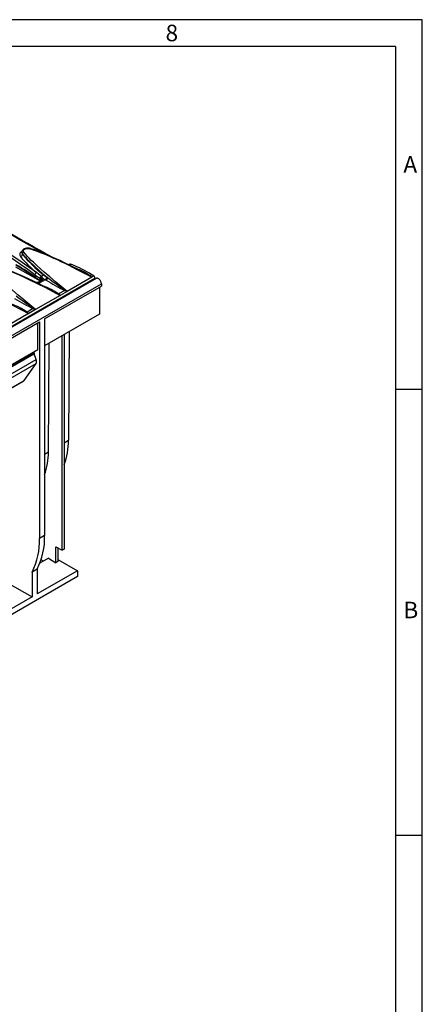
# Model space of a CAD drawing. Units: millimetres. Extents: x 35 to 2065, y 35 to 1450.
# Drawn here: x 1839 to 2065, y 898 to 1450 of the extents above; entities that cross this region are included whole.
import ezdxf

# ---------------------------------------------------------------- set-up
doc = ezdxf.new("R2010")
doc.units = ezdxf.units.MM
doc.header["$LTSCALE"] = 5
doc.layers.add('HAURATON_FRAME_LOGO', color=1, linetype='Continuous')
doc.layers.add('HAURATON_PRODUCT_CONTOUR', color=7, linetype='Continuous', lineweight=25)
doc.styles.add('SLDTEXTSTYLE1', font='GOTHIC.TTF', dxfattribs={"width": 0.913})

msp = doc.modelspace()

# ---------------------------------------------------------------- linework, layer by layer
at = {"layer": 'HAURATON_FRAME_LOGO'}
for p, q in [((2065, 1450), (35, 1450)), ((2065, 190), (2065, 1450)), ((2050, 1435), (50, 1435)), ((2050, 1435), (2050, 190)), ((2065, 1242.5), (2050, 1242.5)), ((2050, 992.5), (2065, 992.5))]:
    msp.add_line(p, q, dxfattribs=at)
at = {"layer": 'HAURATON_PRODUCT_CONTOUR'}
for p, q in [((1840.52, 1319.56), (1840.52, 1319.19)), ((1840.8, 1318.76), (1840.8, 1318.37)), ((1850.93, 1303.28), (1837.11, 1311.25)), ((1868.4, 1312.69), (1867.43, 1312.13)), ((1529.52, 1101.84), (1881.41, 1304.99)), ((1882.13, 1304.89), (1529.99, 1101.6)), ((1847.84, 1306.95), (1850.58, 1304.96)), ((1848.3, 1305.39), (1850.58, 1303.71)), ((1853.57, 1304.13), (1849.75, 1301.93)), ((1850.58, 1304.96), (1850.58, 1303.71)), ((1850.58, 1304.96), (1850.8, 1304.77)), ((1850.58, 1303.71), (1850.83, 1303.49)), ((1851.54, 1305.81), (1851.24, 1306.06)), ((1853.57, 1304.13), (1854.12, 1303.8)), ((1854.98, 1305.25), (1854.43, 1305.58)), ((1879.63, 1305.53), (1865.87, 1297.58)), ((1879.76, 1306.94), (1878.76, 1306.36)), ((1880.92, 1306.22), (1879.73, 1305.53)), ((1881.41, 1304.48), (1881.44, 1305.34)), ((1532.93, 1098.5), (1885.07, 1301.78)), ((1850.83, 1303.49), (1850.98, 1303.32)), ((1853.25, 1282.14), (1885.07, 1300.51)), ((1864.5, 1298.13), (1861.08, 1296.16)), ((1884.01, 1299.89), (1884.01, 1284.79)), ((1885.07, 1301.78), (1885.07, 1300.51)), ((1861.95, 1295.32), (1848.2, 1287.38)), ((1865.85, 1297.52), (1862.05, 1295.33)), ((1846.82, 1287.93), (1843.4, 1285.95)), ((1848.17, 1287.32), (1844.37, 1285.12)), ((1844.28, 1285.12), (1830.52, 1277.17)), ((1884.01, 1284.79), (1853.25, 1267.03)), ((1853.25, 1282.14), (1853.25, 1160.6)), ((1808, 1256.01), (1850.42, 1280.5)), ((1849.36, 1264.79), (1849.36, 1279.89)), ((1850.42, 1280.5), (1850.42, 1158.97)), ((1863.15, 1152.3), (1863.15, 1272.75)), ((1864.21, 1273.36), (1864.21, 1152.92)), ((1867.04, 1274.99), (1866.67, 1214.06)), ((1855.36, 1207.53), (1855.73, 1268.46)), ((1849.36, 1264.79), (1808, 1240.91)), ((1829.2, 1252.52), (1847.36, 1263)), ((1829.28, 1252.12), (1847.43, 1262.6)), ((1847.36, 1263), (1847.36, 1263.63)), ((1848.52, 1259.41), (1847.43, 1262.6)), ((1830.31, 1246.68), (1848.45, 1257.15)), ((1830.38, 1248.93), (1848.52, 1259.41)), ((1841.71, 1247.56), (1848.45, 1257.15)), ((1823.12, 1236.71), (1841.38, 1247.25)), ((1823.46, 1237.02), (1841.71, 1247.56)), ((1864.21, 1212.64), (1866.67, 1214.06)), ((1853.25, 1206.31), (1855.36, 1207.53)), ((1853.25, 1160.6), (1850.42, 1158.97)), ((1859.61, 1154.35), (1863.15, 1152.3)), ((1859.61, 1145.36), (1859.61, 1154.35)), ((1860.68, 1153.73), (1860.68, 1145.98)), ((1864.21, 1152.92), (1863.15, 1152.3)), ((1855.37, 1147.81), (1850.59, 1145.05)), ((1852.54, 1146.18), (1851.26, 1146.92)), ((1855.37, 1147.81), (1859.61, 1145.36)), ((1860.68, 1145.98), (1859.61, 1145.36)), ((1860.68, 1147.2), (1871.64, 1140.87)), ((1849.01, 1141.69), (1846.18, 1140.06)), ((1846.18, 1140.06), (1846.18, 1126.18)), ((1849.01, 1141.69), (1849.01, 1127.81)), ((1871.64, 1140.87), (1849.01, 1127.81)), ((1871.64, 1140.87), (1871.64, 1137.61)), ((1871.64, 1137.61), (1548.84, 951.26)), ((1832.04, 1134.34), (1846.18, 1126.18)), ((1846.18, 1126.18), (1803.75, 1101.69))]:
    msp.add_line(p, q, dxfattribs=at)
at = {"layer": 'HAURATON_PRODUCT_CONTOUR', "flags": 128}
for points in [[(1856.08, 1317.47), (1853.63, 1318.84), (1850.35, 1320.68), (1847.09, 1322.52), (1843.85, 1324.35), (1840.62, 1326.18), (1837.42, 1328), (1834.24, 1329.81), (1831.08, 1331.62), (1827.94, 1333.43), (1824.82, 1335.23), (1821.73, 1337.02), (1818.65, 1338.8), (1815.6, 1340.58), (1812.56, 1342.36), (1809.54, 1344.13), (1806.55, 1345.9), (1803.57, 1347.66), (1800.61, 1349.41), (1797.68, 1351.16), (1794.77, 1352.9), (1792.81, 1354.08)], [(1853.57, 1318.54), (1853.4, 1318.63), (1846.65, 1322.43), (1839.98, 1326.21), (1833.38, 1329.97), (1829.16, 1332.39), (1824.97, 1334.8), (1820.73, 1337.26), (1816.53, 1339.7), (1812.36, 1342.13), (1808.24, 1344.56), (1804.15, 1346.97), (1800.09, 1349.37), (1796.08, 1351.77), (1794.64, 1352.63)], [(1845.08, 1321.64), (1845.04, 1321.65), (1844.71, 1321.73), (1844.37, 1321.78), (1844.03, 1321.81), (1843.69, 1321.82), (1843.35, 1321.8), (1843.01, 1321.76), (1842.68, 1321.7), (1842.37, 1321.61), (1842.06, 1321.5), (1841.77, 1321.36), (1841.5, 1321.21), (1841.26, 1321.02), (1841.04, 1320.82), (1840.86, 1320.6), (1840.73, 1320.39), (1840.62, 1320.15), (1840.55, 1319.9), (1840.52, 1319.66), (1840.52, 1319.55)], [(1841.55, 1319.58), (1841.51, 1319.64), (1841.39, 1319.88), (1841.34, 1320.14), (1841.36, 1320.39), (1841.45, 1320.64), (1841.6, 1320.87), (1841.83, 1321.08), (1842.11, 1321.27), (1842.44, 1321.42), (1842.81, 1321.54), (1843.21, 1321.62), (1843.63, 1321.66), (1844.06, 1321.65), (1844.48, 1321.6), (1844.89, 1321.51)], [(1844.89, 1321.51), (1844.95, 1321.58), (1845.01, 1321.63), (1845.06, 1321.64), (1845.08, 1321.64)], [(1844.89, 1321.51), (1845.98, 1321.18), (1847.17, 1320.79), (1848.47, 1320.34), (1849.86, 1319.82), (1851.36, 1319.23), (1852.93, 1318.59), (1854.6, 1317.89), (1856.36, 1317.12), (1858.23, 1316.28), (1860.22, 1315.37), (1862.32, 1314.38), (1864.52, 1313.32), (1866.82, 1312.19), (1869.22, 1310.98), (1871.68, 1309.73), (1874.23, 1308.4), (1876.88, 1307), (1879.63, 1305.53)], [(1874.64, 1308.44), (1873.17, 1309.21), (1870.22, 1310.73), (1867.42, 1312.14), (1864.75, 1313.45), (1861.89, 1314.82), (1859.53, 1315.92), (1857.48, 1316.85), (1855.61, 1317.67), (1853.86, 1318.42), (1852.2, 1319.1), (1850.7, 1319.7), (1849.43, 1320.19), (1848.28, 1320.61), (1847.19, 1320.98), (1846.2, 1321.3), (1845.37, 1321.56), (1845.08, 1321.64)], [(1840.8, 1318.76), (1841.3, 1318.11), (1841.83, 1317.47), (1842.53, 1316.69), (1843.25, 1315.92), (1844.09, 1315.07), (1845.35, 1313.82), (1846.66, 1312.59), (1848, 1311.36), (1850.05, 1309.52), (1852.14, 1307.69), (1854.98, 1305.25)], [(1865.87, 1297.58), (1862.6, 1300.31), (1859.36, 1303.02), (1856.15, 1305.73), (1853, 1308.44), (1853, 1308.44), (1850.93, 1310.25), (1848.91, 1312.06), (1846.93, 1313.88), (1845.75, 1314.99), (1844.6, 1316.12), (1843.5, 1317.25), (1842.48, 1318.41), (1841.55, 1319.58)], [(1848.2, 1287.38), (1844.92, 1290.1), (1841.68, 1292.82), (1838.48, 1295.52), (1835.32, 1298.23), (1835.32, 1298.23), (1833.26, 1300.04), (1831.23, 1301.85), (1829.25, 1303.67), (1828.07, 1304.79), (1826.92, 1305.91), (1825.82, 1307.05), (1824.8, 1308.2), (1823.87, 1309.38)], [(1827.21, 1311.3), (1828.78, 1310.83), (1830.31, 1310.3), (1831.82, 1309.75), (1834.79, 1308.58), (1837.71, 1307.34), (1840.58, 1306.07), (1844.85, 1304.07), (1849.07, 1302.02), (1853.33, 1299.87), (1857.56, 1297.67), (1861.95, 1295.32)], [(1856.96, 1298.24), (1855.5, 1299), (1852.54, 1300.52), (1849.74, 1301.93), (1847.07, 1303.24), (1844.22, 1304.61), (1841.85, 1305.72), (1839.8, 1306.64), (1837.93, 1307.47), (1836.19, 1308.22), (1834.53, 1308.9), (1833.02, 1309.5), (1831.76, 1309.98), (1830.6, 1310.4), (1829.52, 1310.78), (1828.52, 1311.1), (1827.7, 1311.35), (1827.41, 1311.43)], [(1848.3, 1305.39), (1846.99, 1306.34), (1844.36, 1308.17), (1841.7, 1309.92), (1840.19, 1310.86), (1839.17, 1311.47), (1838.49, 1311.87), (1838.03, 1312.11), (1837.72, 1312.27), (1837.52, 1312.37), (1837.38, 1312.42), (1837.28, 1312.45), (1837.22, 1312.47), (1837.18, 1312.48), (1837.14, 1312.48), (1837.13, 1312.47), (1837.12, 1312.46), (1837.11, 1312.44)], [(1837.11, 1312.44), (1838.94, 1311.31), (1840.77, 1310.18), (1842.6, 1309.04), (1844.42, 1307.89), (1846.25, 1306.73), (1847.91, 1305.68)], [(1851.3, 1303.78), (1851.3, 1303.77), (1851.29, 1303.72), (1851.27, 1303.66), (1851.24, 1303.59), (1851.17, 1303.5), (1851.07, 1303.4), (1850.95, 1303.29), (1850.79, 1303.18), (1850.6, 1303.06), (1850.39, 1302.95), (1850.15, 1302.85), (1849.89, 1302.75), (1849.6, 1302.66), (1849.3, 1302.59), (1848.98, 1302.53), (1848.66, 1302.49), (1848.61, 1302.49)], [(1851.24, 1306.06), (1849.75, 1307.24), (1848.63, 1308.12)], [(1848.88, 1302.36), (1849.36, 1302.43), (1849.67, 1302.51), (1849.98, 1302.6), (1850.54, 1302.81), (1850.81, 1302.93), (1851.06, 1303.06), (1851.44, 1303.31), (1851.76, 1303.59), (1852.03, 1303.92), (1852.13, 1304.09), (1852.21, 1304.27), (1852.25, 1304.46), (1852.27, 1304.65), (1852.26, 1304.85), (1852.21, 1305.05)], [(1852.21, 1305.05), (1852.89, 1304.57), (1853.57, 1304.13)], [(1878.5, 1306.29), (1879.63, 1305.56), (1879.68, 1305.52)], [(1879.73, 1305.53), (1879.25, 1305.96), (1878.76, 1306.36)], [(1879.68, 1305.52), (1879.64, 1305.53), (1879.63, 1305.53)], [(1885.07, 1301.78), (1885.06, 1302.05), (1885.01, 1302.33), (1884.94, 1302.62), (1884.84, 1302.91), (1884.72, 1303.2), (1884.57, 1303.48), (1884.4, 1303.75), (1884.21, 1304), (1884.01, 1304.23), (1883.8, 1304.44), (1883.58, 1304.62), (1883.35, 1304.76), (1883.13, 1304.88), (1882.91, 1304.96), (1882.69, 1305), (1882.49, 1305), (1882.3, 1304.96), (1882.13, 1304.89), (1882.13, 1304.89)], [(1809.53, 1301.1), (1811.1, 1300.62), (1812.64, 1300.1), (1814.14, 1299.54), (1817.11, 1298.37), (1820.03, 1297.14), (1822.9, 1295.86), (1827.17, 1293.87), (1831.39, 1291.81), (1835.65, 1289.66), (1839.88, 1287.47), (1844.28, 1285.12)], [(1864.69, 1298.32), (1864.6, 1298.22), (1864.5, 1298.13)], [(1864.5, 1298.13), (1865.17, 1297.84), (1865.85, 1297.52)], [(1865.87, 1297.55), (1865.82, 1297.59), (1864.69, 1298.32)], [(1860.82, 1296.08), (1861.95, 1295.35), (1862.01, 1295.32)], [(1862.05, 1295.33), (1861.57, 1295.75), (1861.08, 1296.16)], [(1862.01, 1295.32), (1861.96, 1295.32), (1861.95, 1295.32)], [(1865.87, 1297.58), (1865.87, 1297.58), (1865.87, 1297.55)], [(1847.02, 1288.12), (1846.92, 1288.01), (1846.82, 1287.93)], [(1846.82, 1287.93), (1847.5, 1287.63), (1848.17, 1287.32)], [(1848.19, 1287.35), (1848.14, 1287.38), (1847.02, 1288.12)], [(1848.2, 1287.38), (1848.2, 1287.38), (1848.19, 1287.35)], [(1843.14, 1285.88), (1844.27, 1285.15), (1844.33, 1285.11)], [(1844.37, 1285.12), (1843.89, 1285.55), (1843.4, 1285.95)], [(1844.33, 1285.11), (1844.28, 1285.12), (1844.28, 1285.12)]]:
    msp.add_lwpolyline(points, dxfattribs=at)
at = {"layer": 'HAURATON_PRODUCT_CONTOUR'}
for centre, radius, start, end in [((1629.2, 1006.68), 371.44, 53.9402, 66.0652), ((1629.2, 1006.69), 372.84, 53.9477, 66.0576), ((1841.29, 1318.25), 1.97, 110.3007, 214.7214), ((1839.37, 1318.54), 1.44, 282.2851, 353.2792), ((1890.84, 1359.09), 66.18, 219.356, 230.3683), ((1841.73, 1319.52), 1.2, 178.518, 219.4627), ((1841.78, 1319.15), 1.26, 178.6014, 218.5785), ((1841.76, 1318.64), 0.963, 102.2682, 173.2454), ((1905.18, 1372.88), 84.36, 220.2506, 231.2528), ((1865.93, 1317.64), 4.96, 274.0949, 288.9194), ((1865.83, 1318.57), 6.05, 276.838, 290.4279), ((1867.71, 1312.54), 0.43, 57.2616, 112.4767), ((1874.7, 1327.27), 15.88, 244.828, 246.6307), ((1825.37, 1213.63), 108.01, 59.7618, 66.5211), ((1857.32, 1275.24), 37.79, 55.4403, 70.4192), ((1849.34, 1306.79), 1.51, 118.0421, 173.9061), ((1852.07, 1304.81), 1.5, 123.6862, 174.2835), ((1852.16, 1304.59), 1.36, 116.9948, 172.6379), ((1849.51, 1303.43), 1.86, 21.4103, 45.8328), ((1852.28, 1304.01), 1.05, 93.9251, 174.185), ((1850.56, 1303.82), 0.744, 356.8076, 23.2963), ((1850.7, 1307.28), 1.7, 299.5472, 353.2213), ((1848.31, 1302.26), 4.79, 35.534, 47.6551), ((1862.17, 1318.26), 14.85, 228.8043, 238.5967), ((1852.9, 1305.51), 1.53, 296.1479, 2.6594), ((1853.45, 1305.18), 1.53, 295.9202, 2.5827), ((1916.01, 1404.76), 118.42, 238.4903, 244.2163), ((1996.06, 1492.84), 234.73, 233.0534, 235.9666), ((1848.07, 1256.34), 58.48, 58.6493, 62.9806), ((1878.34, 1307.32), 1.04, 278.3157, 293.4772), ((1879.69, 1305.61), 0.0846, 266.0929, 298.727), ((1867.29, 1285.47), 24.83, 56.6946, 59.8471), ((1879.95, 1304.96), 1.6, 21.6206, 52.2869), ((1877.8, 1305.38), 3.64, 353.8732, 2.6716), ((1839.31, 1264.38), 38.52, 55.5842, 70.2754), ((1830.39, 1246.14), 58.48, 58.6493, 62.9806), ((1898.33, 1394.55), 118.42, 238.4903, 244.2163), ((1978.39, 1482.64), 234.73, 233.0534, 235.9666), ((1860.67, 1297.11), 1.04, 278.3157, 293.4772), ((1862.01, 1295.4), 0.0846, 266.0929, 298.727), ((1865.84, 1297.56), 0.0374, 295.6213, 352.141), ((1821.63, 1254.17), 38.52, 55.5842, 70.2754), ((1812.71, 1235.93), 58.48, 58.6493, 62.9806), ((1848.16, 1287.35), 0.0374, 295.6213, 352.141), ((1842.99, 1286.91), 1.04, 278.3157, 293.4772), ((1844.33, 1285.2), 0.0846, 266.0929, 298.727), ((1848.62, 1263.02), 1.26, 180.8847, 199.4389), ((1846.13, 1258.35), 2.62, 332.6432, 23.831), ((1840.85, 1248.16), 1.05, 300.2117, 325.4803), ((1829.4, 1213.61), 37.27, 339.0464, 0.6915), ((1817.12, 1207.2), 38.24, 340.878, 0.5015), ((1814.23, 1159.43), 39.04, 332.982, 1.722), ((1811.4, 1157.79), 39.04, 332.982, 1.722)]:
    msp.add_arc(centre, radius, start, end, dxfattribs=at)
msp.add_ellipse((1881.53, 1325.12), major_axis=(0.36, 23.6), ratio=0.014851, start_param=3.64621, end_param=3.690478, dxfattribs=at)

# ---------------------------------------------------------------- texts
at = {"layer": 'HAURATON_FRAME_LOGO', "char_height": 9.26, "attachment_point": 1, "style": 'SLDTEXTSTYLE1'}
for s, insert in [('8', (1921.07, 1447.18)), ('A', (2054.42, 1373.45)), ('B', (2054.42, 1123.45))]:
    msp.add_mtext(s, dxfattribs=dict(at, insert=insert))

doc.saveas('drawing.dxf')
